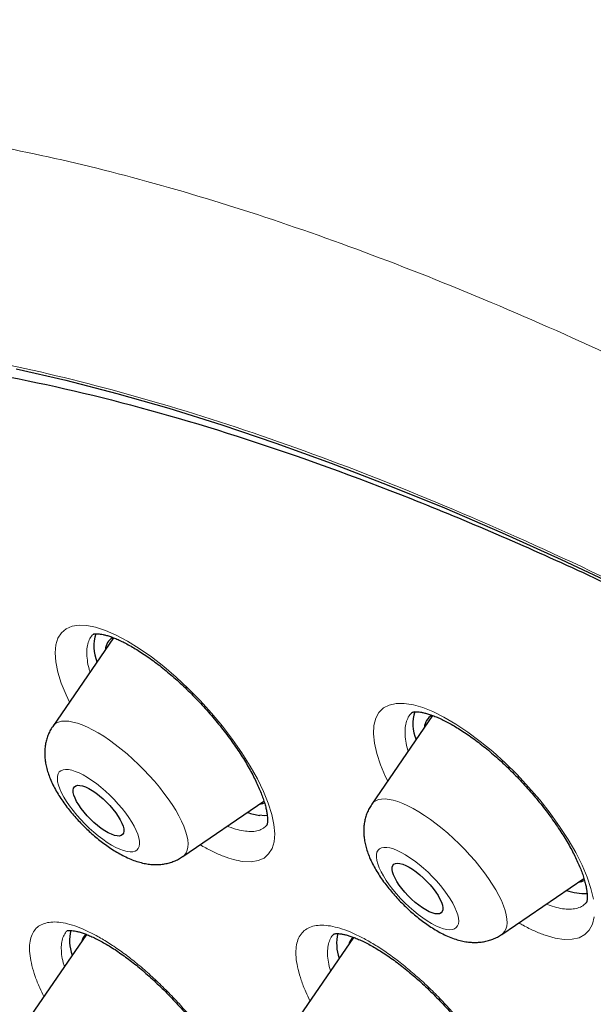
# Model space of a CAD drawing. Units: millimetres. Extents: x 8 to 954, y 12 to 973.
# Drawn here: x 814 to 822, y 508 to 521 of the extents above; entities that cross this region are included whole.
import ezdxf

# ---------------------------------------------------------------- set-up
doc = ezdxf.new("R2010")
doc.units = ezdxf.units.MM

msp = doc.modelspace()

# ---------------------------------------------------------------- linework, layer by layer
at = {"color": 7, "linetype": 'Continuous', "lineweight": 30}
for p, q in [((815.226, 512.909), (814.421, 511.733)), ((819.46, 511.877), (818.653, 510.7)), ((816.145, 510.005), (817.223, 510.74)), ((820.377, 508.972), (821.467, 509.715)), ((821.5, 509.398), (821.501, 509.399)), ((814.867, 508.973), (814.032, 507.755)), ((818.411, 508.934), (817.573, 507.712))]:
    msp.add_line(p, q, dxfattribs=at)
at = {"color": 252, "linetype": 'Continuous', "lineweight": 0}
msp.add_line((820.969, 509.375), (821.019, 509.355), dxfattribs=at)
at = {"color": 7, "linetype": 'Continuous', "lineweight": 30, "flags": 128}
for points in [[(813.936, 516.476), (814.595, 516.325), (815.27, 516.151), (815.96, 515.953), (816.664, 515.733), (817.382, 515.491), (818.114, 515.226), (818.858, 514.939), (819.616, 514.631), (820.385, 514.3), (821.165, 513.948), (821.956, 513.574)], [(815.274, 510.279), (815.238, 510.287), (815.199, 510.301), (815.156, 510.321), (815.111, 510.348), (815.063, 510.38), (815.015, 510.417), (814.968, 510.458), (814.921, 510.502), (814.877, 510.548), (814.836, 510.596), (814.798, 510.644), (814.766, 510.691), (814.738, 510.737), (814.717, 510.78), (814.702, 510.821), (814.693, 510.856), (814.692, 510.887), (814.697, 510.913), (814.709, 510.932), (814.727, 510.945), (814.752, 510.951), (814.782, 510.95), (814.817, 510.943), (814.856, 510.929), (814.899, 510.908), (814.945, 510.882), (814.992, 510.85), (815.04, 510.813), (815.088, 510.772), (815.134, 510.728), (815.178, 510.682), (815.22, 510.634), (815.257, 510.586), (815.29, 510.538), (815.317, 510.492), (815.338, 510.449), (815.354, 510.409), (815.362, 510.373), (815.364, 510.342), (815.359, 510.317), (815.347, 510.297), (815.328, 510.285), (815.304, 510.278), (815.274, 510.279)], [(817.165, 510.701), (817.209, 510.71), (817.231, 510.717)], [(817.269, 510.549), (817.226, 510.548), (817.166, 510.553)], [(819.456, 509.258), (819.415, 509.274), (819.371, 509.297), (819.325, 509.326), (819.277, 509.36), (819.229, 509.398), (819.182, 509.44), (819.136, 509.485), (819.093, 509.532), (819.053, 509.58), (819.017, 509.628), (818.987, 509.675), (818.962, 509.72), (818.942, 509.762), (818.93, 509.801), (818.924, 509.835), (818.925, 509.864), (818.932, 509.887), (818.947, 509.904), (818.968, 509.915), (818.994, 509.918), (819.026, 509.915), (819.063, 509.905), (819.104, 509.888), (819.148, 509.865), (819.194, 509.837), (819.242, 509.803), (819.29, 509.764), (819.337, 509.722), (819.383, 509.677), (819.426, 509.63), (819.466, 509.582), (819.502, 509.535), (819.533, 509.488), (819.558, 509.442), (819.577, 509.4), (819.59, 509.362), (819.595, 509.327), (819.595, 509.298), (819.587, 509.275), (819.573, 509.258), (819.552, 509.248), (819.525, 509.244), (819.493, 509.248), (819.456, 509.258)]]:
    msp.add_lwpolyline(points, dxfattribs=at)
at = {"color": 252, "linetype": 'Continuous', "lineweight": 0, "flags": 128}
for points in [[(814.642, 512.056), (814.597, 512.15), (814.534, 512.307), (814.489, 512.453), (814.461, 512.588), (814.452, 512.709), (814.462, 512.814), (814.489, 512.904), (814.535, 512.975), (814.598, 513.027), (814.678, 513.061), (814.773, 513.075), (814.874, 513.07), (814.988, 513.048), (815.12, 513.005), (815.263, 512.943), (815.413, 512.864), (815.569, 512.767), (815.73, 512.654), (815.893, 512.527), (816.057, 512.387), (816.219, 512.235), (816.376, 512.075), (816.528, 511.908), (816.672, 511.735), (816.806, 511.559), (816.929, 511.383), (817.04, 511.207), (817.135, 511.036), (817.216, 510.871), (817.28, 510.714), (817.326, 510.566), (817.354, 510.431), (817.365, 510.309), (817.357, 510.203), (817.33, 510.113), (817.285, 510.04), (817.224, 509.986), (817.145, 509.952), (817.051, 509.937), (816.943, 509.941), (816.943, 509.941)], [(818.864, 511.007), (818.836, 511.063), (818.769, 511.222), (818.72, 511.372), (818.689, 511.511), (818.676, 511.636), (818.681, 511.746), (818.705, 511.841), (818.748, 511.918), (818.808, 511.977), (818.885, 512.016), (818.977, 512.036), (819.085, 512.037), (819.205, 512.018), (819.329, 511.982), (819.461, 511.929), (819.611, 511.856), (819.768, 511.764), (819.929, 511.657), (820.093, 511.534), (820.258, 511.398), (820.421, 511.251), (820.58, 511.094), (820.734, 510.928), (820.881, 510.757), (821.018, 510.583), (821.145, 510.406), (821.258, 510.231), (821.358, 510.059), (821.442, 509.891), (821.51, 509.731), (821.56, 509.581), (821.593, 509.441)], [(814.421, 511.733), (814.436, 511.752), (814.464, 511.775), (814.498, 511.791), (814.538, 511.801), (814.583, 511.804), (814.634, 511.801), (814.689, 511.791), (814.749, 511.774), (814.812, 511.752), (814.88, 511.723), (814.95, 511.688), (815.023, 511.647), (815.097, 511.601), (815.174, 511.549), (815.251, 511.493), (815.328, 511.432), (815.406, 511.368), (815.482, 511.3), (815.558, 511.229), (815.631, 511.156), (815.702, 511.081), (815.771, 511.004), (815.835, 510.927), (815.896, 510.849), (815.953, 510.772), (816.005, 510.695), (816.052, 510.62), (816.094, 510.547), (816.13, 510.476), (816.16, 510.408), (816.183, 510.344), (816.201, 510.283), (816.212, 510.227), (816.216, 510.176), (816.214, 510.13), (816.205, 510.089), (816.19, 510.054), (816.168, 510.025), (816.145, 510.005)], [(814.628, 511.16), (814.59, 511.161), (814.557, 511.157), (814.529, 511.145), (814.508, 511.128), (814.493, 511.103), (814.484, 511.074), (814.482, 511.038), (814.486, 510.997), (814.498, 510.952), (814.515, 510.903), (814.539, 510.85), (814.569, 510.794), (814.604, 510.736), (814.645, 510.677), (814.69, 510.616), (814.739, 510.556), (814.792, 510.497), (814.847, 510.439), (814.905, 510.383), (814.964, 510.33), (815.024, 510.28), (815.084, 510.235), (815.144, 510.194), (815.202, 510.158), (815.257, 510.128), (815.311, 510.103), (815.36, 510.085), (815.406, 510.073), (815.447, 510.068), (815.483, 510.07), (815.513, 510.078), (815.538, 510.092), (815.556, 510.113), (815.568, 510.14), (815.573, 510.173), (815.572, 510.211), (815.564, 510.254), (815.55, 510.302), (815.529, 510.353), (815.502, 510.407), (815.47, 510.464), (815.432, 510.523), (815.389, 510.583), (815.342, 510.643), (815.29, 510.703), (815.236, 510.762), (815.179, 510.819), (815.121, 510.874), (815.061, 510.925), (815.001, 510.973), (814.941, 511.016), (814.882, 511.054), (814.825, 511.088), (814.771, 511.115), (814.719, 511.136), (814.672, 511.151), (814.628, 511.16)], [(818.653, 510.7), (818.676, 510.727), (818.706, 510.747), (818.742, 510.762), (818.784, 510.769), (818.831, 510.77), (818.883, 510.765), (818.939, 510.753), (819, 510.735), (819.065, 510.71), (819.133, 510.679), (819.204, 510.642), (819.278, 510.599), (819.353, 510.552), (819.43, 510.499), (819.507, 510.441), (819.585, 510.379), (819.662, 510.314), (819.738, 510.245), (819.813, 510.173), (819.886, 510.099), (819.956, 510.024), (820.023, 509.947), (820.087, 509.869), (820.147, 509.791), (820.202, 509.714), (820.252, 509.638), (820.298, 509.563), (820.338, 509.491), (820.372, 509.421), (820.4, 509.354), (820.421, 509.291), (820.437, 509.232), (820.446, 509.177), (820.448, 509.127), (820.444, 509.083), (820.433, 509.044), (820.416, 509.011), (820.392, 508.984), (820.377, 508.972)], [(818.941, 510.107), (818.894, 510.12), (818.852, 510.127), (818.814, 510.128), (818.782, 510.121), (818.756, 510.109), (818.736, 510.089), (818.722, 510.064), (818.715, 510.033), (818.714, 509.996), (818.72, 509.954), (818.733, 509.908), (818.752, 509.858), (818.777, 509.804), (818.808, 509.748), (818.845, 509.69), (818.886, 509.63), (818.932, 509.57), (818.982, 509.51), (819.036, 509.45), (819.092, 509.393), (819.15, 509.338), (819.209, 509.285), (819.269, 509.236), (819.329, 509.192), (819.388, 509.152), (819.446, 509.117), (819.501, 509.088), (819.554, 509.065), (819.603, 509.048), (819.647, 509.038), (819.687, 509.034), (819.722, 509.037), (819.751, 509.047), (819.774, 509.063), (819.791, 509.085), (819.802, 509.114), (819.806, 509.148), (819.803, 509.187), (819.793, 509.231), (819.778, 509.279), (819.756, 509.331), (819.727, 509.386), (819.694, 509.444), (819.655, 509.503), (819.611, 509.563), (819.563, 509.623), (819.511, 509.683), (819.456, 509.741), (819.399, 509.798), (819.34, 509.852), (819.28, 509.902), (819.22, 509.949), (819.16, 509.991), (819.102, 510.029), (819.045, 510.061), (818.991, 510.087), (818.941, 510.107)], [(821.602, 509.204), (821.579, 509.108), (821.538, 509.03), (821.48, 508.97), (821.404, 508.929), (821.312, 508.908), (821.206, 508.906), (821.086, 508.924), (820.955, 508.961), (820.955, 508.961)]]:
    msp.add_lwpolyline(points, dxfattribs=at)
at = {"color": 7, "linetype": 'Continuous', "lineweight": 30}
for centre, radius, start, end in [((815.493, 512.796), 0.527, 161.5061, 202.9668), ((815.324, 512.737), 0.206, 120.8573, 175.8256), ((819.74, 511.764), 0.541, 162.2826, 202.4189), ((819.556, 511.704), 0.206, 120.3344, 175.8014), ((817.293, 511.473), 0.929, 251.8303, 262.1429), ((821.369, 509.923), 0.257, 276.3809, 294.677), ((821.475, 510.233), 0.717, 250.4805, 272.89), ((815.168, 508.89), 0.524, 164.8812, 201.3023), ((818.749, 508.849), 0.562, 165.9179, 200.0196), ((814.996, 508.832), 0.198, 133.414, 164.9617), ((818.537, 508.79), 0.197, 131.3387, 164.9804)]:
    msp.add_arc(centre, radius, start, end, dxfattribs=at)
for points, knots in [([(821.589, 534.174), (821.063, 533.67), (819.783, 532.444), (817.755, 530.489), (815.505, 528.311), (813.261, 526.127), (811.023, 523.937), (808.79, 521.742), (806.729, 519.706), (805.415, 518.399), (804.841, 517.829)], [0, 0, 0, 0, 0.093395, 0.227207, 0.361018, 0.494829, 0.628639, 0.762448, 0.896256, 1, 1, 1, 1]), ([(804.847, 517.833), (804.815, 517.801), (804.754, 517.741), (804.676, 517.66), (804.613, 517.595), (804.566, 517.544), (804.524, 517.5), (804.49, 517.463), (804.46, 517.43), (804.426, 517.392), (804.386, 517.346), (804.337, 517.29), (804.283, 517.227), (804.233, 517.167), (804.191, 517.116), (804.159, 517.076), (804.131, 517.041), (804.107, 517.01), (804.086, 516.983), (804.065, 516.956), (804.042, 516.926), (804.015, 516.891), (803.985, 516.851), (803.954, 516.809), (803.924, 516.768), (803.897, 516.73), (803.866, 516.687), (803.833, 516.64), (803.796, 516.586), (803.76, 516.533), (803.723, 516.477), (803.685, 516.418), (803.645, 516.356), (803.604, 516.289), (803.562, 516.221), (803.522, 516.155), (803.486, 516.092), (803.449, 516.028), (803.412, 515.961), (803.373, 515.891), (803.337, 515.824), (803.304, 515.761), (803.275, 515.703), (803.243, 515.641), (803.207, 515.567), (803.165, 515.48), (803.119, 515.379), (803.071, 515.272), (803.024, 515.162), (802.98, 515.055), (802.943, 514.963), (802.912, 514.883), (802.886, 514.815), (802.861, 514.746), (802.838, 514.682), (802.818, 514.624), (802.799, 514.569), (802.78, 514.513), (802.761, 514.453), (802.74, 514.388), (802.719, 514.321), (802.699, 514.255), (802.681, 514.193), (802.656, 514.107), (802.625, 513.995), (802.589, 513.856), (802.559, 513.736), (802.536, 513.635), (802.517, 513.551), (802.498, 513.46), (802.477, 513.359), (802.455, 513.247), (802.433, 513.125), (802.412, 513), (802.392, 512.876), (802.374, 512.755), (802.359, 512.638), (802.344, 512.524), (802.331, 512.411), (802.32, 512.301), (802.31, 512.197), (802.301, 512.098), (802.293, 511.999), (802.286, 511.895), (802.278, 511.781), (802.271, 511.65), (802.265, 511.507), (802.261, 511.357), (802.258, 511.212), (802.256, 511.074), (802.256, 510.939), (802.257, 510.803), (802.259, 510.658), (802.263, 510.531), (802.266, 510.423), (802.27, 510.338), (802.274, 510.252), (802.278, 510.17), (802.282, 510.097), (802.285, 510.036), (802.289, 509.987), (802.291, 509.946), (802.294, 509.907), (802.297, 509.861), (802.301, 509.806), (802.306, 509.74), (802.312, 509.665), (802.326, 509.5), (802.35, 509.254), (802.379, 509.001), (802.401, 508.829), (802.412, 508.739), (802.423, 508.659), (802.433, 508.59), (802.441, 508.531), (802.449, 508.478), (802.457, 508.424), (802.466, 508.363), (802.477, 508.291), (802.49, 508.209), (802.504, 508.118), (802.521, 508.02), (802.538, 507.92), (802.559, 507.801), (802.584, 507.662), (802.613, 507.504), (802.645, 507.344), (802.677, 507.184), (802.71, 507.028), (802.743, 506.873), (802.776, 506.724), (802.809, 506.582), (802.838, 506.457), (802.864, 506.347), (802.889, 506.245), (802.915, 506.141), (802.943, 506.027), (802.975, 505.903), (803.007, 505.779), (803.041, 505.652), (803.076, 505.522), (803.116, 505.375), (803.162, 505.213), (803.212, 505.038), (803.267, 504.851), (803.326, 504.654), (803.381, 504.476), (803.427, 504.329), (803.461, 504.221), (803.49, 504.129), (803.514, 504.056), (803.532, 504), (803.546, 503.957), (803.56, 503.914), (803.578, 503.862), (803.6, 503.795), (803.627, 503.714), (803.658, 503.622), (803.69, 503.526), (803.751, 503.348), (803.84, 503.094), (803.958, 502.769), (804.072, 502.462), (804.174, 502.191), (804.266, 501.955), (804.345, 501.752), (804.42, 501.565), (804.489, 501.394), (804.551, 501.242), (804.605, 501.111), (804.652, 500.998), (804.686, 500.917), (804.71, 500.861), (804.724, 500.826), (804.737, 500.796), (804.748, 500.77), (804.761, 500.739), (804.779, 500.697), (804.804, 500.639), (804.836, 500.564), (804.873, 500.478), (804.913, 500.386), (804.954, 500.292), (804.995, 500.196), (805.064, 500.041), (805.161, 499.823), (805.285, 499.547), (805.413, 499.27), (805.544, 498.987), (805.687, 498.686), (805.821, 498.406), (805.946, 498.15), (806.058, 497.922), (806.176, 497.686), (806.296, 497.446), (806.415, 497.212), (806.528, 496.992), (806.626, 496.804), (806.71, 496.644), (806.78, 496.511), (806.844, 496.39), (806.901, 496.281), (806.951, 496.188), (806.991, 496.113), (807.024, 496.051), (807.057, 495.99), (807.096, 495.918), (807.144, 495.83), (807.201, 495.725), (807.267, 495.604), (807.341, 495.469), (807.423, 495.32), (807.512, 495.16), (807.61, 494.984), (807.716, 494.796), (807.885, 494.497), (808.117, 494.092), (808.416, 493.58), (808.723, 493.064), (809.037, 492.544), (809.359, 492.021), (809.688, 491.494), (810.024, 490.965), (810.321, 490.505), (810.571, 490.122), (810.767, 489.825), (810.951, 489.548), (811.122, 489.292), (811.28, 489.058), (811.425, 488.846), (811.547, 488.666), (811.648, 488.519), (811.725, 488.407), (811.786, 488.318), (811.838, 488.244), (811.884, 488.177), (811.931, 488.109), (811.996, 488.015), (812.086, 487.887), (812.204, 487.718), (812.339, 487.526), (812.491, 487.311), (812.66, 487.072), (812.847, 486.81), (813.048, 486.531), (813.263, 486.235), (813.491, 485.924), (813.736, 485.591), (813.998, 485.237), (814.278, 484.863), (814.595, 484.444), (814.948, 483.982), (815.339, 483.474), (815.752, 482.946), (816.171, 482.417), (816.593, 481.889), (817.019, 481.363), (817.462, 480.821), (817.925, 480.263), (818.406, 479.688), (818.907, 479.098), (819.428, 478.492), (819.973, 477.866), (820.542, 477.222), (821.135, 476.558), (821.75, 475.88), (822.387, 475.188), (823.043, 474.486), (823.716, 473.775), (824.407, 473.056), (825.12, 472.326), (825.817, 471.623), (826.494, 470.95), (827.15, 470.306), (827.822, 469.656), (828.51, 469), (829.212, 468.339), (829.917, 467.686), (830.622, 467.042), (831.326, 466.408), (831.911, 465.887), (832.262, 465.582), (832.372, 465.485)], [0, 0, 0, 0, 0.002347, 0.004427, 0.006247, 0.007827, 0.009199, 0.010363, 0.011355, 0.012365, 0.014051, 0.015911, 0.018022, 0.020384, 0.021817, 0.023126, 0.024286, 0.025295, 0.026154, 0.026933, 0.027932, 0.029071, 0.030423, 0.03187, 0.033206, 0.034429, 0.035538, 0.037371, 0.038975, 0.04067, 0.042459, 0.044337, 0.04629, 0.048317, 0.050562, 0.052627, 0.054499, 0.056374, 0.058539, 0.060618, 0.062731, 0.064636, 0.066333, 0.067902, 0.070226, 0.072897, 0.075671, 0.079099, 0.082259, 0.085258, 0.088305, 0.090176, 0.092143, 0.094152, 0.095982, 0.097608, 0.099046, 0.100607, 0.102246, 0.104085, 0.106027, 0.107857, 0.109568, 0.11116, 0.114969, 0.118737, 0.122493, 0.124706, 0.126919, 0.129295, 0.13196, 0.134975, 0.138246, 0.141539, 0.144818, 0.147984, 0.150989, 0.153834, 0.156814, 0.159617, 0.162253, 0.164721, 0.167095, 0.169697, 0.172563, 0.175621, 0.179426, 0.183165, 0.186716, 0.190013, 0.193286, 0.196463, 0.199855, 0.20364, 0.205562, 0.207572, 0.209668, 0.211642, 0.213341, 0.214764, 0.215912, 0.216784, 0.217602, 0.218663, 0.219944, 0.221462, 0.223216, 0.225179, 0.232809, 0.240109, 0.242321, 0.244338, 0.246119, 0.247664, 0.248972, 0.250049, 0.251183, 0.252545, 0.254138, 0.255959, 0.257971, 0.260154, 0.262357, 0.26457, 0.267944, 0.271341, 0.274761, 0.278206, 0.281557, 0.284656, 0.287984, 0.290959, 0.293576, 0.295815, 0.297804, 0.299942, 0.302287, 0.304839, 0.307596, 0.309945, 0.312599, 0.315573, 0.318867, 0.322481, 0.326143, 0.330083, 0.334301, 0.336727, 0.338848, 0.340662, 0.34217, 0.343156, 0.343946, 0.344684, 0.345706, 0.347025, 0.348609, 0.350461, 0.35235, 0.354212, 0.360825, 0.367061, 0.372919, 0.3784, 0.382442, 0.386251, 0.389797, 0.392981, 0.395795, 0.398238, 0.400312, 0.402017, 0.402762, 0.403405, 0.403947, 0.404388, 0.404879, 0.40562, 0.406712, 0.408101, 0.409746, 0.411443, 0.413164, 0.414908, 0.416676, 0.421658, 0.426817, 0.431604, 0.436679, 0.442051, 0.447721, 0.451624, 0.455656, 0.459818, 0.464109, 0.468284, 0.472123, 0.475625, 0.478141, 0.480449, 0.48255, 0.484443, 0.486078, 0.487372, 0.488323, 0.489286, 0.490525, 0.492048, 0.493854, 0.495943, 0.498315, 0.500811, 0.503558, 0.506557, 0.509808, 0.513195, 0.521806, 0.530445, 0.539112, 0.547808, 0.556531, 0.565282, 0.574061, 0.582797, 0.588037, 0.592924, 0.597458, 0.601639, 0.605467, 0.608942, 0.612065, 0.614268, 0.616117, 0.617536, 0.618652, 0.619729, 0.620794, 0.621958, 0.624329, 0.627076, 0.630198, 0.633695, 0.637568, 0.641815, 0.646438, 0.651151, 0.656199, 0.661581, 0.667299, 0.673351, 0.679727, 0.687572, 0.695761, 0.704294, 0.713171, 0.721387, 0.729878, 0.738642, 0.747681, 0.756993, 0.766579, 0.77644, 0.786574, 0.797173, 0.808057, 0.819224, 0.830676, 0.842412, 0.854215, 0.866293, 0.878645, 0.891271, 0.9022, 0.913327, 0.924651, 0.936173, 0.947892, 0.959808, 0.971224, 0.982815, 0.994582, 1, 1, 1, 1]), ([(837.965, 461.613), (837.898, 461.663), (836.931, 462.389), (835.079, 463.906), (832.428, 466.153), (829.828, 468.501), (827.273, 470.934), (824.779, 473.443), (822.362, 476.01), (820.036, 478.62), (817.816, 481.258), (815.715, 483.906), (813.747, 486.548), (811.923, 489.169), (810.255, 491.752), (808.753, 494.28), (807.426, 496.739), (806.282, 499.114), (805.329, 501.389), (804.573, 503.551), (804.017, 505.586), (803.666, 507.482), (803.522, 509.226), (803.585, 510.81), (803.855, 512.221), (804.331, 513.453), (805.009, 514.497), (805.886, 515.346), (806.955, 515.997), (808.211, 516.443), (809.646, 516.684), (811.25, 516.717), (813.014, 516.542), (814.928, 516.16), (816.978, 515.574), (819.153, 514.787), (821.439, 513.805), (823.823, 512.629), (826.257, 511.299), (827.922, 510.275), (828.741, 509.772)], [0, 0, 0, 0, 0.002043, 0.029693, 0.056672, 0.083652, 0.110631, 0.13761, 0.164589, 0.191568, 0.218548, 0.245527, 0.272506, 0.299485, 0.326464, 0.353443, 0.380422, 0.407402, 0.434381, 0.46136, 0.488339, 0.515318, 0.542297, 0.569277, 0.596256, 0.623235, 0.650214, 0.677193, 0.704172, 0.731151, 0.758131, 0.78511, 0.812089, 0.839068, 0.866047, 0.893026, 0.920006, 0.946985, 0.973964, 1, 1, 1, 1]), ([(814.961, 512.957), (814.961, 512.957), (814.96, 512.957), (814.964, 512.958), (814.974, 512.961), (814.992, 512.963), (815.018, 512.962), (815.051, 512.959), (815.089, 512.952), (815.134, 512.941), (815.185, 512.925), (815.241, 512.904), (815.303, 512.877), (815.37, 512.845), (815.441, 512.808), (815.515, 512.764), (815.593, 512.716), (815.674, 512.662), (815.756, 512.603), (815.84, 512.54), (815.924, 512.472), (816.008, 512.401), (816.092, 512.326), (816.176, 512.247), (816.26, 512.165), (816.343, 512.079), (816.425, 511.991), (816.506, 511.901), (816.584, 511.809), (816.659, 511.716), (816.731, 511.624), (816.799, 511.531), (816.863, 511.44), (816.922, 511.35), (816.977, 511.262), (817.028, 511.175), (817.074, 511.089), (817.116, 511.005), (817.153, 510.925), (817.185, 510.848), (817.212, 510.775), (817.234, 510.708), (817.25, 510.647), (817.261, 510.593), (817.268, 510.546), (817.271, 510.508), (817.271, 510.477), (817.269, 510.453), (817.266, 510.435), (817.263, 510.425), (817.261, 510.422), (817.261, 510.422), (817.261, 510.422)], [0, 0, 0, 0, 0.004347, 0.024685, 0.043644, 0.063682, 0.082932, 0.101893, 0.12062, 0.139254, 0.158348, 0.177906, 0.197907, 0.218308, 0.239054, 0.260082, 0.281329, 0.302732, 0.324235, 0.345786, 0.367341, 0.388813, 0.410119, 0.431667, 0.453428, 0.475364, 0.49743, 0.519573, 0.541735, 0.563843, 0.585833, 0.607656, 0.629267, 0.650614, 0.671732, 0.693026, 0.714465, 0.735987, 0.757493, 0.778875, 0.800035, 0.820862, 0.841263, 0.861147, 0.88045, 0.899137, 0.917243, 0.935877, 0.954873, 0.974295, 0.994621, 1, 1, 1, 1]), ([(819.187, 511.919), (819.188, 511.919), (819.188, 511.919), (819.196, 511.922), (819.211, 511.925), (819.233, 511.927), (819.263, 511.926), (819.3, 511.922), (819.343, 511.914), (819.391, 511.901), (819.445, 511.883), (819.505, 511.861), (819.568, 511.833), (819.636, 511.8), (819.708, 511.761), (819.784, 511.716), (819.863, 511.666), (819.945, 511.611), (820.029, 511.551), (820.114, 511.486), (820.2, 511.416), (820.286, 511.343), (820.372, 511.266), (820.456, 511.186), (820.54, 511.104), (820.621, 511.02), (820.702, 510.932), (820.78, 510.843), (820.857, 510.751), (820.931, 510.659), (821.002, 510.565), (821.069, 510.472), (821.133, 510.38), (821.191, 510.289), (821.245, 510.2), (821.294, 510.114), (821.338, 510.032), (821.376, 509.952), (821.41, 509.875), (821.439, 509.801), (821.463, 509.731), (821.482, 509.666), (821.496, 509.606), (821.505, 509.553), (821.511, 509.507), (821.512, 509.469), (821.511, 509.439), (821.508, 509.417), (821.504, 509.403), (821.501, 509.397), (821.501, 509.397), (821.501, 509.396)], [0, 0, 0, 0, 0.019479, 0.039138, 0.057832, 0.077552, 0.096821, 0.115986, 0.135196, 0.154537, 0.174043, 0.193644, 0.213234, 0.233251, 0.253653, 0.274396, 0.295426, 0.316687, 0.338121, 0.359674, 0.381292, 0.402924, 0.424523, 0.446055, 0.467393, 0.488736, 0.510273, 0.531976, 0.553803, 0.57571, 0.597636, 0.619506, 0.64126, 0.662837, 0.684183, 0.705244, 0.725977, 0.74647, 0.767261, 0.788109, 0.808912, 0.829576, 0.849999, 0.870088, 0.889767, 0.908986, 0.927749, 0.946121, 0.964286, 0.982518, 1, 1, 1, 1]), ([(814.421, 511.732), (814.414, 511.722), (814.394, 511.694), (814.369, 511.643), (814.345, 511.583), (814.328, 511.52), (814.318, 511.457), (814.313, 511.392), (814.315, 511.326), (814.322, 511.259), (814.337, 511.189), (814.358, 511.115), (814.386, 511.038), (814.423, 510.957), (814.466, 510.876), (814.515, 510.797), (814.567, 510.72), (814.623, 510.645), (814.681, 510.573), (814.743, 510.503), (814.806, 510.436), (814.872, 510.37), (814.94, 510.307), (815.01, 510.248), (815.082, 510.191), (815.156, 510.137), (815.231, 510.087), (815.31, 510.041), (815.391, 509.998), (815.474, 509.963), (815.554, 509.935), (815.63, 509.915), (815.702, 509.903), (815.772, 509.898), (815.84, 509.9), (815.905, 509.908), (815.969, 509.922), (816.031, 509.944), (816.09, 509.97), (816.126, 509.994), (816.144, 510.006)], [0, 0, 0, 0, 0.012244, 0.0339669, 0.0555797, 0.077234, 0.0990834, 0.1213546, 0.1443137, 0.1683286, 0.1938434, 0.2213422, 0.2511006, 0.2826984, 0.3146614, 0.3458139, 0.3760178, 0.4054383, 0.4342872, 0.4627553, 0.4909992, 0.5191594, 0.5473512, 0.5756716, 0.6042592, 0.63328, 0.6629325, 0.693478, 0.7252358, 0.758508, 0.7889076, 0.8171071, 0.8431862, 0.8676662, 0.8910127, 0.9135788, 0.9356126, 0.9572853, 0.9787133, 1, 1, 1, 1]), ([(818.652, 510.699), (818.641, 510.68), (818.617, 510.644), (818.59, 510.584), (818.569, 510.523), (818.555, 510.46), (818.547, 510.396), (818.545, 510.331), (818.549, 510.264), (818.56, 510.195), (818.577, 510.124), (818.601, 510.049), (818.633, 509.97), (818.673, 509.889), (818.719, 509.808), (818.769, 509.73), (818.823, 509.654), (818.88, 509.581), (818.94, 509.509), (819.002, 509.44), (819.067, 509.374), (819.134, 509.309), (819.202, 509.248), (819.273, 509.189), (819.346, 509.134), (819.42, 509.082), (819.497, 509.033), (819.576, 508.988), (819.66, 508.948), (819.743, 508.915), (819.823, 508.891), (819.897, 508.875), (819.968, 508.867), (820.037, 508.865), (820.103, 508.87), (820.168, 508.881), (820.231, 508.898), (820.291, 508.923), (820.34, 508.947), (820.367, 508.966), (820.376, 508.972)], [0, 0, 0, 0, 0.021434, 0.043103, 0.064723, 0.086444, 0.108455, 0.130987, 0.154359, 0.178967, 0.205289, 0.233762, 0.26443, 0.296457, 0.328141, 0.358889, 0.38874, 0.417899, 0.44657, 0.474937, 0.503136, 0.531308, 0.559548, 0.587976, 0.616738, 0.646013, 0.676025, 0.707062, 0.739454, 0.773415, 0.80282, 0.829958, 0.855213, 0.879107, 0.90205, 0.924346, 0.946194, 0.967744, 0.989099, 1, 1, 1, 1]), ([(814.613, 509.023), (814.613, 509.023), (814.612, 509.023), (814.615, 509.024), (814.623, 509.026), (814.637, 509.027), (814.66, 509.026), (814.691, 509.023), (814.728, 509.016), (814.772, 509.006), (814.822, 508.99), (814.878, 508.969), (814.94, 508.943), (815.006, 508.911), (815.076, 508.874), (815.15, 508.832), (815.227, 508.784), (815.306, 508.731), (815.386, 508.674), (815.468, 508.612), (815.551, 508.546), (815.636, 508.475), (815.721, 508.399), (815.808, 508.319), (815.894, 508.236), (815.979, 508.15), (816.062, 508.062), (816.143, 507.972), (816.221, 507.882), (816.296, 507.791), (816.368, 507.701), (816.435, 507.61), (816.5, 507.52), (816.562, 507.429), (816.619, 507.338), (816.673, 507.249), (816.722, 507.162), (816.766, 507.078), (816.805, 506.998), (816.838, 506.921), (816.866, 506.85), (816.889, 506.784), (816.907, 506.725), (816.919, 506.671), (816.927, 506.624), (816.932, 506.583), (816.933, 506.549), (816.931, 506.523), (816.928, 506.505), (816.925, 506.494), (816.923, 506.491), (816.924, 506.491), (816.924, 506.492)], [0, 0, 0, 0, 0.002535, 0.022389, 0.033479, 0.051968, 0.070322, 0.088789, 0.107581, 0.126808, 0.146501, 0.166642, 0.187186, 0.208065, 0.229205, 0.250528, 0.271963, 0.293441, 0.314889, 0.336188, 0.357751, 0.379666, 0.40187, 0.424294, 0.446863, 0.469496, 0.492094, 0.514571, 0.53686, 0.558902, 0.580665, 0.602354, 0.624274, 0.646329, 0.668472, 0.690642, 0.712754, 0.734739, 0.756518, 0.778021, 0.799179, 0.81993, 0.840219, 0.86, 0.879853, 0.899459, 0.918884, 0.938182, 0.957472, 0.976902, 0.996845, 1, 1, 1, 1]), ([(818.154, 508.978), (818.154, 508.978), (818.153, 508.978), (818.156, 508.98), (818.166, 508.982), (818.184, 508.984), (818.21, 508.984), (818.237, 508.981), (818.261, 508.978), (818.288, 508.972), (818.326, 508.963), (818.376, 508.948), (818.432, 508.927), (818.494, 508.901), (818.56, 508.87), (818.631, 508.833), (818.706, 508.79), (818.784, 508.742), (818.865, 508.688), (818.948, 508.63), (819.032, 508.567), (819.117, 508.5), (819.202, 508.43), (819.286, 508.356), (819.37, 508.278), (819.454, 508.197), (819.538, 508.112), (819.62, 508.025), (819.702, 507.935), (819.781, 507.843), (819.858, 507.75), (819.931, 507.657), (820, 507.565), (820.065, 507.474), (820.125, 507.384), (820.18, 507.297), (820.231, 507.21), (820.279, 507.125), (820.321, 507.042), (820.359, 506.962), (820.392, 506.886), (820.419, 506.814), (820.441, 506.747), (820.458, 506.686), (820.47, 506.631), (820.478, 506.584), (820.481, 506.544), (820.482, 506.512), (820.48, 506.488), (820.476, 506.47), (820.473, 506.46), (820.471, 506.457), (820.472, 506.458), (820.472, 506.458)], [0, 0, 0, 0, 0.0041714, 0.0246811, 0.0437758, 0.0639665, 0.0833434, 0.1024071, 0.1105101, 0.1213895, 0.1399399, 0.158858, 0.1782733, 0.1981693, 0.2185066, 0.2392298, 0.2602746, 0.2815688, 0.3030409, 0.3246188, 0.3462373, 0.3678191, 0.3893124, 0.4106237, 0.4319829, 0.453656, 0.4755881, 0.4977228, 0.5199857, 0.5423035, 0.564577, 0.5867193, 0.6086618, 0.6303357, 0.6516873, 0.6727208, 0.6940601, 0.7154449, 0.7368786, 0.7582749, 0.7795623, 0.8006574, 0.8214798, 0.841955, 0.8620103, 0.8815981, 0.9006966, 0.919326, 0.9375533, 0.9565048, 0.9756942, 0.9957416, 1, 1, 1, 1])]:
    msp.add_open_spline(points, degree=3, knots=knots, dxfattribs=at)
at = {"color": 252, "linetype": 'Continuous', "lineweight": 0}
for points, knots in [([(804.848, 517.821), (804.884, 517.863), (805.125, 518.134), (805.671, 518.532), (806.49, 519.008), (807.418, 519.364), (808.442, 519.613), (809.561, 519.75), (810.77, 519.775), (812.066, 519.687), (813.444, 519.489), (814.902, 519.179), (816.433, 518.759), (818.033, 518.23), (819.697, 517.595), (821.42, 516.854), (823.196, 516.01), (825.02, 515.066), (826.887, 514.026), (828.789, 512.891), (830.721, 511.666), (832.678, 510.355), (834.652, 508.961), (836.639, 507.489), (838.63, 505.945), (840.621, 504.331), (842.605, 502.655), (844.576, 500.92), (846.527, 499.132), (848.452, 497.298), (850.346, 495.423), (852.202, 493.512), (854.015, 491.571), (855.778, 489.608), (857.487, 487.628), (859.135, 485.636), (860.719, 483.641), (862.232, 481.646), (863.669, 479.66), (865.028, 477.689), (866.302, 475.737), (867.489, 473.813), (868.584, 471.921), (869.584, 470.067), (870.486, 468.259), (871.287, 466.5), (871.984, 464.797), (872.576, 463.155), (873.06, 461.579), (873.435, 460.074), (873.699, 458.645), (873.853, 457.297), (873.894, 456.033), (873.824, 454.858), (873.643, 453.775), (873.351, 452.788), (872.946, 451.902), (872.478, 451.158), (872.094, 450.76), (871.924, 450.583)], [0, 0, 0, 0, 0.003203, 0.021066, 0.038929, 0.056792, 0.074655, 0.092519, 0.110382, 0.128245, 0.146108, 0.163971, 0.181834, 0.199697, 0.21756, 0.235424, 0.253287, 0.27115, 0.289013, 0.306876, 0.324739, 0.342602, 0.360465, 0.378329, 0.396192, 0.414055, 0.431918, 0.449781, 0.467644, 0.485507, 0.50337, 0.521234, 0.539097, 0.55696, 0.574823, 0.592686, 0.610549, 0.628412, 0.646275, 0.664139, 0.682002, 0.699865, 0.717728, 0.735591, 0.753454, 0.771317, 0.78918, 0.807044, 0.824907, 0.84277, 0.860633, 0.878496, 0.896359, 0.914222, 0.932085, 0.949949, 0.967812, 0.985675, 1, 1, 1, 1]), ([(804.877, 501.441), (804.648, 502.061), (804.192, 503.296), (803.686, 505.036), (803.317, 506.678), (803.096, 508.215), (803.021, 509.65), (803.091, 510.976), (803.303, 512.185), (803.658, 513.263), (804.156, 514.206), (804.796, 515.013), (805.578, 515.685), (806.498, 516.219), (807.546, 516.613), (808.715, 516.862), (810.002, 516.963), (811.405, 516.917), (812.925, 516.724), (814.556, 516.384), (816.28, 515.904), (818.086, 515.286), (819.965, 514.53), (821.919, 513.638), (823.946, 512.608), (826.038, 511.447), (828.176, 510.166), (830.343, 508.774), (832.53, 507.277), (834.736, 505.674), (836.961, 503.965), (839.197, 502.159), (841.423, 500.272), (843.622, 498.319), (845.782, 496.307), (847.905, 494.238), (849.99, 492.11), (852.028, 489.934), (854.004, 487.729), (855.899, 485.511), (857.705, 483.292), (859.422, 481.071), (861.049, 478.849), (862.579, 476.634), (864.004, 474.445), (865.307, 472.301), (866.484, 470.212), (867.531, 468.179), (868.459, 466.195), (868.967, 464.931), (869.221, 464.296)], [0, 0, 0, 0, 0.020985, 0.041789, 0.062502, 0.083215, 0.104018, 0.125, 0.145987, 0.166791, 0.187505, 0.208217, 0.229019, 0.25, 0.270986, 0.291791, 0.312505, 0.333217, 0.354019, 0.375, 0.395986, 0.416791, 0.437505, 0.458217, 0.479019, 0.5, 0.520986, 0.541791, 0.562505, 0.583217, 0.604019, 0.625, 0.645986, 0.666791, 0.687505, 0.708217, 0.729019, 0.75, 0.770986, 0.791791, 0.812505, 0.833217, 0.854019, 0.875, 0.895985, 0.916789, 0.937502, 0.958215, 0.979017, 1, 1, 1, 1]), ([(814.967, 512.959), (814.959, 512.954), (814.933, 512.934), (814.904, 512.882), (814.879, 512.807), (814.87, 512.716), (814.878, 512.612), (814.893, 512.524), (814.91, 512.468), (814.914, 512.454)], [0, 0, 0, 0, 0.069023, 0.243483, 0.418499, 0.592952, 0.767601, 0.942818, 1, 1, 1, 1]), ([(819.191, 511.919), (819.18, 511.909), (819.15, 511.883), (819.12, 511.823), (819.098, 511.742), (819.092, 511.647), (819.103, 511.539), (819.118, 511.457), (819.134, 511.409), (819.135, 511.404)], [0, 0, 0, 0, 0.1102, 0.283728, 0.457463, 0.631743, 0.805475, 0.97928, 1, 1, 1, 1]), ([(816.976, 510.343), (817.007, 510.34), (817.07, 510.335), (817.15, 510.35), (817.216, 510.377), (817.248, 510.409), (817.263, 510.424)], [0, 0, 0, 0, 0.255142, 0.511102, 0.766244, 1, 1, 1, 1]), ([(816.739, 510.41), (816.745, 510.407), (816.793, 510.386), (816.874, 510.361), (816.942, 510.349), (816.976, 510.343)], [0, 0, 0, 0, 0.076366, 0.538915, 1, 1, 1, 1]), ([(816.943, 509.941), (816.943, 509.941), (816.904, 509.947), (816.823, 509.962), (816.689, 510.006), (816.546, 510.07), (816.441, 510.124), (816.383, 510.16), (816.377, 510.164)], [0, 0, 0, 0, 0.001948, 0.244629, 0.48808, 0.730757, 0.97343, 1, 1, 1, 1]), ([(821.019, 509.355), (821.057, 509.344), (821.133, 509.32), (821.234, 509.306), (821.326, 509.307), (821.404, 509.327), (821.463, 509.356), (821.489, 509.386), (821.5, 509.398)], [0, 0, 0, 0, 0.176512, 0.353585, 0.530099, 0.707287, 0.885041, 1, 1, 1, 1]), ([(814.302, 508.149), (814.284, 508.187), (814.238, 508.28), (814.185, 508.417), (814.142, 508.561), (814.117, 508.691), (814.11, 508.807), (814.122, 508.908), (814.152, 508.992), (814.2, 509.058), (814.265, 509.106), (814.322, 509.122), (814.35, 509.13)], [0, 0, 0, 0, 0.072405, 0.175397, 0.278713, 0.381698, 0.484607, 0.58784, 0.690754, 0.793726, 0.897027, 1, 1, 1, 1]), ([(814.35, 509.13), (814.381, 509.134), (814.444, 509.142), (814.556, 509.129), (814.68, 509.099), (814.815, 509.048), (814.96, 508.979), (815.112, 508.893), (815.271, 508.79), (815.433, 508.671), (815.597, 508.539), (815.76, 508.394), (815.921, 508.239), (816.078, 508.076), (816.228, 507.906), (816.37, 507.732), (816.503, 507.557), (816.623, 507.381), (816.729, 507.208), (816.822, 507.039), (816.898, 506.877), (816.957, 506.724), (817, 506.582), (817.023, 506.453), (817.029, 506.337), (817.016, 506.237), (816.984, 506.155), (816.935, 506.09), (816.87, 506.045), (816.792, 506.019), (816.699, 506.01), (816.591, 506.02), (816.468, 506.05), (816.333, 506.099), (816.199, 506.161), (816.107, 506.215), (816.066, 506.238)], [0, 0, 0, 0, 0.029598, 0.05929, 0.088888, 0.118529, 0.148264, 0.177905, 0.207562, 0.237313, 0.26697, 0.296651, 0.326427, 0.356109, 0.385813, 0.415613, 0.445318, 0.475033, 0.504845, 0.534561, 0.564272, 0.594078, 0.623789, 0.65348, 0.683266, 0.712958, 0.742623, 0.772383, 0.802048, 0.829815, 0.857579, 0.887229, 0.916973, 0.946622, 0.97627, 1, 1, 1, 1]), ([(820.955, 508.961), (820.955, 508.962), (820.909, 508.977), (820.813, 509.016), (820.695, 509.073), (820.624, 509.116), (820.605, 509.127)], [0, 0, 0, 0, 0.003377, 0.424273, 0.846515, 1, 1, 1, 1]), ([(814.616, 509.024), (814.615, 509.023), (814.595, 509.009), (814.569, 508.966), (814.542, 508.896), (814.532, 508.81), (814.535, 508.743), (814.543, 508.673), (814.552, 508.622), (814.569, 508.563), (814.575, 508.546)], [0, 0, 0, 0, 0.015513, 0.197022, 0.37853, 0.560601, 0.742109, 0.742822, 0.924698, 1, 1, 1, 1]), ([(817.833, 508.092), (817.814, 508.132), (817.768, 508.227), (817.715, 508.367), (817.673, 508.511), (817.649, 508.642), (817.644, 508.759), (817.657, 508.861), (817.689, 508.945), (817.739, 509.012), (817.806, 509.061), (817.89, 509.089), (817.989, 509.099), (818.066, 509.089), (818.105, 509.085)], [0, 0, 0, 0, 0.063027, 0.148423, 0.233553, 0.318646, 0.404013, 0.489107, 0.574138, 0.659444, 0.744472, 0.829558, 0.914914, 1, 1, 1, 1]), ([(818.158, 508.982), (818.155, 508.98), (818.133, 508.964), (818.105, 508.92), (818.086, 508.873), (818.072, 508.819), (818.064, 508.761), (818.068, 508.661), (818.082, 508.57), (818.1, 508.509), (818.106, 508.49)], [0, 0, 0, 0, 0.026354, 0.204405, 0.381886, 0.382589, 0.56044, 0.738863, 0.916719, 1, 1, 1, 1]), ([(818.105, 509.085), (818.146, 509.076), (818.228, 509.058), (818.365, 509.008), (818.511, 508.94), (818.665, 508.854), (818.825, 508.752), (818.988, 508.634), (819.153, 508.502), (819.317, 508.358), (819.479, 508.204), (819.636, 508.041), (819.786, 507.872), (819.928, 507.698), (820.06, 507.523), (820.18, 507.347), (820.286, 507.173), (820.377, 507.005), (820.453, 506.843), (820.511, 506.689), (820.552, 506.546), (820.574, 506.416), (820.578, 506.3), (820.564, 506.199), (820.531, 506.116), (820.48, 506.05), (820.412, 506.003), (820.327, 505.976), (820.229, 505.968), (820.12, 505.979), (820.001, 506.007), (819.867, 506.054), (819.732, 506.115), (819.64, 506.167), (819.599, 506.19)], [0, 0, 0, 0, 0.031478, 0.063055, 0.094533, 0.126057, 0.157681, 0.189205, 0.220745, 0.252385, 0.283926, 0.315493, 0.347159, 0.378726, 0.410318, 0.442011, 0.473603, 0.505206, 0.53691, 0.568513, 0.600112, 0.631812, 0.663408, 0.694987, 0.726665, 0.758242, 0.789792, 0.821442, 0.852992, 0.882521, 0.91205, 0.943582, 0.975216, 1, 1, 1, 1])]:
    msp.add_open_spline(points, degree=3, knots=knots, dxfattribs=at)

doc.saveas('drawing.dxf')
